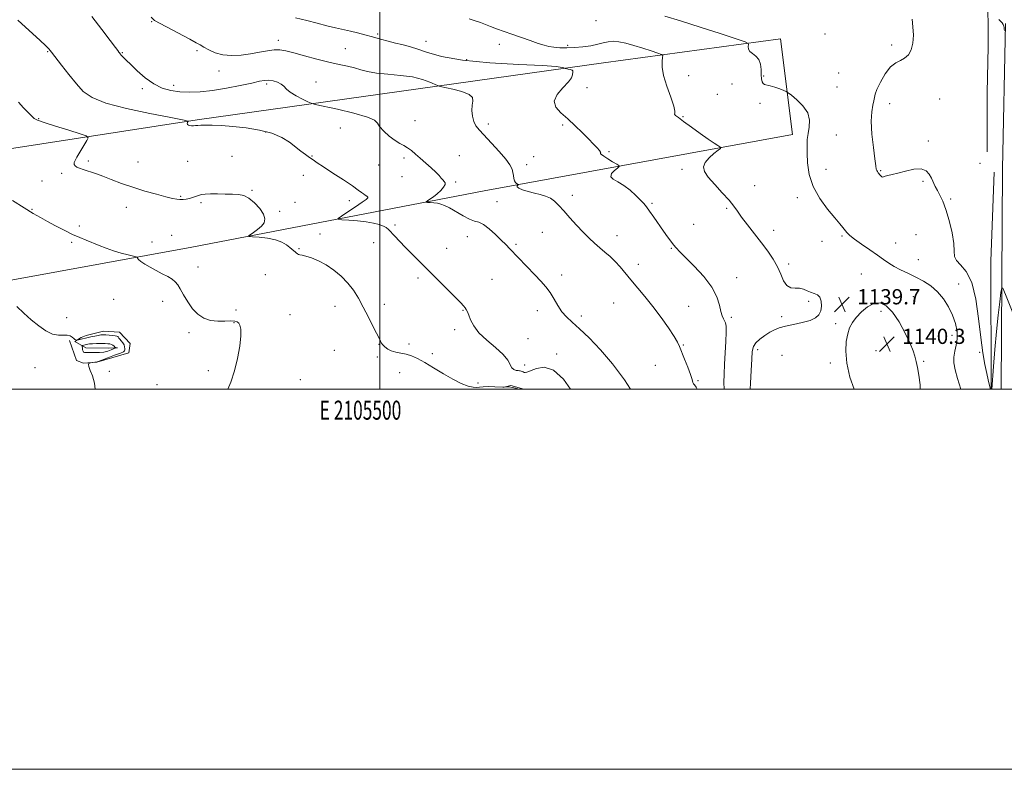
# Model space of a CAD drawing. Extents: x 2104800 to 2107700, y 342300 to 345200.
# Drawn here: x 2105311 to 2105829, y 342300 to 342694 of the extents above; entities that cross this region are included whole.
import ezdxf
from ezdxf.enums import TextEntityAlignment as Align

# ---------------------------------------------------------------- set-up
doc = ezdxf.new("R2010")
doc.units = 0
doc.header["$MEASUREMENT"] = 0
for name, color, linetype, lineweight in [('32000', 7, 'Continuous', 0), ('32001', 7, 'Continuous', 0), ('DTM HARD BREAKLINE', 7, 'Continuous', 0), ('DTM SPOT ELEVATION', 2, 'Continuous', 13), ('INDEX CONTOUR', 41, 'Continuous', 13), ('INTERMEDIATE CONTOUR', 44, 'Continuous', 0), ('SPOT ELEVATION', 7, 'Continuous', 0)]:
    doc.layers.add(name, color=color, linetype=linetype, lineweight=lineweight)
doc.styles.add('Style-ITALICS', font='ITALICS.shx')
doc.styles.add('Style-WORKING', font='WORKING.shx')

# ---------------------------------------------------------------- blocks, each defined once
blk = doc.blocks.new('SPOT')
at = {"layer": 'SPOT ELEVATION'}
for p, q in [((-3.91, -3.91), (3.82, 3.81)), ((-1.65, 3.77), (1.72, -3.93))]:
    blk.add_line(p, q, dxfattribs=at)

msp = doc.modelspace()

# ---------------------------------------------------------------- linework, layer by layer
at = {"layer": '32000', "flags": 128}
for points in [[(2104800, 342300), (2107700, 342300), (2107700, 345200), (2104800, 345200), (2104800, 342300)], [(2105000, 342500), (2107500, 342500), (2107500, 345000), (2105000, 345000), (2105000, 342500)], [(2105500, 342500), (2105500, 345000)]]:
    msp.add_lwpolyline(points, dxfattribs=at)
at = {"layer": 'DTM HARD BREAKLINE'}
for points in [[(2105820.403, 342955.784, 1128.487), (2105820.477, 342938.154, 1128.471), (2105819.746, 342902.168, 1130.521), (2105819.685, 342894.082, 1131.116), (2105819.73, 342865.736, 1132.868), (2105820.305, 342841.228, 1133.116), (2105820.729, 342828.05, 1133.529), (2105820.435, 342822.089, 1133.777), (2105820.391, 342808.438, 1134.273), (2105820.151, 342790.521, 1134.669), (2105820.053, 342752.524, 1135.545), (2105819.957, 342720.385, 1135.397), (2105819.959, 342710.751, 1135.38), (2105820.052, 342680.311, 1135.38), (2105819.601, 342656.02, 1134.95), (2105819.474, 342624.869, 1134.934)], [(2105156.54, 342831.16, 1144.85), (2105219.4, 342837.81, 1144.85), (2105236.97, 342739.25, 1149.56), (2105259.61, 342619.5, 1153.35), (2105403.87, 342641.75, 1147.82), (2105617.62, 342671.76, 1141.39), (2105710.85, 342684.43, 1137.26), (2105717.08, 342633.99, 1138.6), (2105554.81, 342604.35, 1144.68), (2105401.11, 342574.81, 1151.25), (2105260.53, 342549.13, 1154.92), (2105269.18, 342500, 1157.2)], [(2105827.62, 342615.94, 1135.07), (2105829.1, 342692.48, 1133.92)], [(2105827.62, 342615.94, 1135.07), (2105826.962, 342500, 1136.833)], [(2105821.646, 342500, 1135.95), (2105821.46, 342567.43, 1135.07), (2105823.21, 342614.31, 1134.46)], [(2105336.8, 342525.71, 1154.35), (2105340.35, 342515.09, 1154.15), (2105344.14, 342513.67, 1154.05), (2105351.15, 342514.24, 1153.95), (2105367.98, 342519.16, 1153.15), (2105368.6, 342524.16, 1153.15), (2105363.03, 342529.99, 1153.15), (2105354.63, 342530.63, 1153.15), (2105345.41, 342528.27, 1153.25), (2105342.81, 342527.28, 1153.45), (2105339.59, 342525.09, 1154.25), (2105345.38, 342521.87, 1156.95), (2105357.19, 342521.61, 1157.05), (2105360.99, 342521.8, 1156.05), (2105361.99, 342521.79, 1155.35)], [(2105565.38, 342501.16, 1149.99), (2105568.97, 342501.94, 1149.8), (2105575.73, 342500.12, 1149.5), (2105576.462, 342500, 1149.5)]]:
    msp.add_polyline3d(points, dxfattribs=at)
at = {"layer": 'DTM SPOT ELEVATION'}
for p in [(2105379.91, 342693.49, 1144.1), (2105613.68, 342693.99, 1138.2), (2105446.64, 342683.56, 1143.5), (2105498.9, 342687.01, 1141.8), (2105524.24, 342683.18, 1141.5), (2105734.22, 342686.99, 1136.9), (2105325.31, 342677.59, 1148.1), (2105364.56, 342677.23, 1145.9), (2105403.82, 342678.25, 1144.3), (2105481.85, 342679.31, 1142.9), (2105562.85, 342681.57, 1140.5), (2105598.79, 342681.05, 1139.7), (2105769.29, 342681.11, 1136.2), (2105545.62, 342673.41, 1141.6), (2105415.36, 342667.41, 1144.6), (2105662.44, 342665.01, 1139.3), (2105701.9, 342664.86, 1137.9), (2105741.47, 342666.5, 1137.1), (2105375.09, 342658.16, 1146.3), (2105391.45, 342660.03, 1145.5), (2105440.41, 342660.71, 1146.3), (2105466.47, 342661.62, 1145.4), (2105608.93, 342658.69, 1140.8), (2105685.23, 342660.67, 1139.11), (2105740.5, 342659.14, 1137.3), (2105677.52, 342655.27, 1138.8), (2105794.5, 342652.7, 1135.5), (2105699.99, 342650.49, 1138.2), (2105768.26, 342650.39, 1135.5), (2105320.51, 342642.49, 1149.9), (2105518.5, 342641.35, 1145.1), (2105659.57, 342643.53, 1139.9), (2105479.2, 342637.47, 1146.8), (2105557.1, 342639.53, 1143.7), (2105596.24, 342639.11, 1142.3), (2105440, 342635.34, 1148.2), (2105740.17, 342633.88, 1136.8), (2105788.52, 342630.61, 1135.7), (2105422.2, 342622.54, 1149.2), (2105464.23, 342622.77, 1147.9), (2105512.78, 342621.71, 1146.4), (2105541.85, 342622.99, 1144.9), (2105580.88, 342622.45, 1143.8), (2105620.63, 342624.98, 1141.8), (2105346.66, 342620.19, 1149.7), (2105372.84, 342619.54, 1149.1), (2105398.86, 342619.92, 1149.1), (2105499.33, 342618.03, 1146.9), (2105577.24, 342618.17, 1143.7), (2105658.98, 342615.77, 1140.3), (2105734.76, 342615.8, 1137.2), (2105815.84, 342618.98, 1134.9), (2105332.63, 342613.67, 1150.3), (2105459.83, 342612.67, 1148.7), (2105511.57, 342611.8, 1146.61), (2105763.53, 342614.97, 1135.9), (2105322.16, 342609.62, 1151.7), (2105432.8, 342604.74, 1149.9), (2105539.96, 342609.15, 1145.8), (2105697.26, 342607.22, 1139.3), (2105785.73, 342609.47, 1136.2), (2105395.23, 342601.53, 1149.85), (2105601.32, 342602.12, 1143.5), (2105719.7, 342600.9, 1138.5), (2105800.38, 342600.08, 1135.8), (2105316.91, 342594.65, 1151.9), (2105366.55, 342595.66, 1150.7), (2105405.93, 342598.23, 1150.2), (2105455.38, 342598.46, 1148.93), (2105483.92, 342599.3, 1148.5), (2105561.63, 342598.73, 1145.3), (2105643.27, 342597.8, 1141.8), (2105682.54, 342595.18, 1140.2), (2105447.3, 342593.67, 1149.8), (2105341.91, 342585.85, 1151.7), (2105508, 342586.39, 1147.8), (2105665.17, 342586.83, 1141.2), (2105390.55, 342581, 1151.4), (2105468.59, 342581.63, 1149.4), (2105545.99, 342580.27, 1146.6), (2105585.53, 342582.55, 1144.9), (2105624.83, 342580.91, 1143.3), (2105707.24, 342583.72, 1139.4), (2105743.1, 342580.66, 1138.2), (2105782.03, 342581.4, 1137.1), (2105337.77, 342577.3, 1152.2), (2105380.04, 342577.45, 1151.4), (2105457.53, 342573.91, 1149.9), (2105496.7, 342577.12, 1148.5), (2105535.19, 342574.24, 1147.3), (2105571.6, 342576.32, 1145.8), (2105653.35, 342574.16, 1142.1), (2105732.67, 342577.93, 1138.7), (2105771.46, 342576.92, 1136.9), (2105404.28, 342564.38, 1151.4), (2105635.97, 342565.79, 1143.3), (2105715.07, 342565.95, 1139.7), (2105783.24, 342568.22, 1136.8), (2105439.82, 342560.39, 1150.8), (2105520.15, 342558.61, 1148.3), (2105595.67, 342560.09, 1145.5), (2105687.79, 342558.82, 1141.4), (2105753.38, 342560.67, 1139.4), (2105559.04, 342557.78, 1146.9), (2105804.51, 342555.32, 1136.9), (2105780.64, 342548.8, 1139.4), (2105359.95, 342547.33, 1152.9), (2105385.81, 342546.2, 1152.5), (2105476.37, 342543.65, 1150.9), (2105502.35, 342544.65, 1149.3), (2105622.95, 342545.33, 1145.2), (2105662.45, 342543.71, 1142.9), (2105725.55, 342546.33, 1140.2), (2105335.25, 342537.64, 1153.2), (2105424.25, 342541.79, 1151.6), (2105452.79, 342539.34, 1150.9), (2105543.72, 342541.56, 1148.1), (2105582.93, 342541.36, 1146.6), (2105605.96, 342538.56, 1145.5), (2105685.01, 342537.84, 1141.7), (2105711.38, 342538.19, 1140.3), (2105763.74, 342541.08, 1140.3), (2105423.33, 342535.03, 1152.1), (2105739.84, 342534.56, 1139.8), (2105399.51, 342529.72, 1152.3), (2105539.39, 342531.4, 1148.4), (2105800.95, 342528.31, 1138.7), (2105499.5, 342523.6, 1150.1), (2105515.39, 342523.8, 1149.1), (2105578.02, 342526.69, 1146.9), (2105659.7, 342523.38, 1143.9), (2105476.07, 342520.54, 1150.8), (2105498.6, 342516.96, 1150.6), (2105527.6, 342518.71, 1149.1), (2105593.01, 342518.59, 1147.7), (2105698.79, 342520.8, 1139.6), (2105711.55, 342517.9, 1139.1), (2105761.01, 342520.39, 1140.5), (2105815.52, 342519.4, 1136.1), (2105576.15, 342512.82, 1147.3), (2105645.02, 342512.56, 1144.7), (2105737.06, 342513.8, 1139.8), (2105786.21, 342514.75, 1139.9), (2105318.48, 342511.42, 1155.2), (2105357.65, 342509.51, 1153.6), (2105409.74, 342509.75, 1152.3), (2105510.49, 342508.73, 1151.9), (2105382.67, 342502.45, 1153.1), (2105458.22, 342505.1, 1151.3), (2105551.61, 342503.34, 1149.7), (2105667.4, 342504.45, 1143.9)]:
    msp.add_point(p, dxfattribs=at)
at = {"layer": 'INDEX CONTOUR'}
for points in [[(2105694.818, 342500, 1140), (2105694.972, 342503.2, 1140), (2105695.332, 342509.812, 1140), (2105695.674, 342515.782, 1140), (2105695.969, 342519.844, 1140), (2105696.53, 342522.422, 1140), (2105697.753, 342524.367, 1140), (2105699.882, 342526.345, 1140), (2105702.554, 342528.306, 1140), (2105705.254, 342530.019, 1140), (2105707.652, 342531.321, 1140), (2105710.155, 342532.323, 1140), (2105713.355, 342533.203, 1140), (2105717.594, 342534.117, 1140), (2105722.218, 342535.126, 1140), (2105726.324, 342536.268, 1140), (2105729.21, 342537.597, 1140), (2105730.984, 342539.226, 1140), (2105731.957, 342541.285, 1140), (2105732.378, 342543.796, 1140), (2105732.255, 342546.353, 1140), (2105731.537, 342548.441, 1140), (2105730.223, 342549.706, 1140), (2105728.509, 342550.428, 1140), (2105726.644, 342551.044, 1140), (2105724.81, 342551.868, 1140), (2105722.929, 342552.701, 1140), (2105720.859, 342553.221, 1140), (2105718.531, 342553.283, 1140), (2105716.173, 342553.465, 1140), (2105714.086, 342554.525, 1140), (2105712.454, 342556.998, 1140), (2105710.987, 342560.523, 1140), (2105709.276, 342564.515, 1140), (2105706.991, 342568.52, 1140), (2105704.129, 342572.613, 1140), (2105700.765, 342577.001, 1140), (2105697.046, 342581.763, 1140), (2105693.405, 342586.468, 1140), (2105690.346, 342590.561, 1140), (2105688.153, 342593.703, 1140), (2105686.225, 342596.428, 1140), (2105683.737, 342599.49, 1140), (2105680.168, 342603.397, 1140), (2105676.2, 342607.677, 1140), (2105672.817, 342611.61, 1140), (2105670.823, 342614.674, 1140), (2105670.309, 342617.118, 1140), (2105671.185, 342619.385, 1140), (2105673.241, 342621.78, 1140), (2105675.776, 342624.049, 1140), (2105677.968, 342625.802, 1140), (2105679.168, 342626.779, 1140), (2105679.412, 342627.257, 1140), (2105678.91, 342627.646, 1140), (2105677.789, 342628.328, 1140), (2105675.845, 342629.58, 1140), (2105672.795, 342631.652, 1140), (2105668.562, 342634.631, 1140), (2105663.911, 342637.958, 1140), (2105659.818, 342640.913, 1140), (2105657.048, 342642.939, 1140), (2105655.536, 342644.146, 1140), (2105655.008, 342644.806, 1140), (2105655.121, 342645.297, 1140), (2105655.258, 342646.408, 1140), (2105654.732, 342649.031, 1140), (2105653.114, 342653.694, 1140), (2105651, 342659.476, 1140), (2105649.244, 342665.089, 1140), (2105648.48, 342669.488, 1140), (2105648.464, 342672.593, 1140), (2105648.736, 342674.565, 1140), (2105648.82, 342675.625, 1140), (2105648.185, 342676.238, 1140), (2105646.289, 342676.929, 1140), (2105642.812, 342678.085, 1140), (2105638.33, 342679.536, 1140), (2105633.646, 342680.975, 1140), (2105629.425, 342682.132, 1140), (2105625.784, 342682.887, 1140), (2105622.703, 342683.156, 1140), (2105620.088, 342682.905, 1140), (2105617.545, 342682.294, 1140), (2105614.606, 342681.532, 1140), (2105610.941, 342680.805, 1140), (2105606.775, 342680.209, 1140), (2105602.471, 342679.816, 1140), (2105598.361, 342679.677, 1140), (2105594.649, 342679.759, 1140), (2105591.504, 342680.003, 1140), (2105588.956, 342680.387, 1140), (2105586.459, 342681.017, 1140), (2105583.327, 342682.032, 1140), (2105579.097, 342683.503, 1140), (2105569.368, 342686.943, 1140), (2105561.427, 342689.71, 1140), (2105558.28, 342690.848, 1140), (2105552.897, 342692.934, 1140), (2105550.093, 342693.946, 1140), (2105546.948, 342694.953, 1140)], [(2105573.137, 342500, 1150), (2105571.388, 342500.544, 1150), (2105569.597, 342500.998, 1150), (2105568.063, 342501.206, 1150), (2105566.856, 342501.232, 1150), (2105565.485, 342501.145, 1150), (2105564.756, 342501.153, 1150), (2105560.527, 342501.341, 1150), (2105557.293, 342501.425, 1150), (2105554.394, 342501.366, 1150), (2105552.434, 342501.121, 1150), (2105550.934, 342500.911, 1150), (2105549.146, 342501.024, 1150), (2105546.466, 342501.714, 1150), (2105542.866, 342503.095, 1150), (2105538.462, 342505.248, 1150), (2105533.446, 342508.143, 1150), (2105528.309, 342511.307, 1150), (2105523.618, 342514.156, 1150), (2105519.787, 342516.238, 1150), (2105516.622, 342517.621, 1150), (2105513.779, 342518.504, 1150), (2105510.998, 342519.088, 1150), (2105508.359, 342519.59, 1150), (2105506.028, 342520.227, 1150), (2105504.136, 342521.153, 1150), (2105502.672, 342522.267, 1150), (2105501.588, 342523.401, 1150), (2105500.779, 342524.52, 1150), (2105499.908, 342526.112, 1150), (2105496.533, 342532.947, 1150), (2105493.987, 342538.018, 1150), (2105491.297, 342543.214, 1150), (2105488.714, 342547.902, 1150), (2105486.074, 342552.081, 1150), (2105483.11, 342555.909, 1150), (2105479.635, 342559.491, 1150), (2105475.767, 342562.729, 1150), (2105471.703, 342565.473, 1150), (2105467.667, 342567.604, 1150), (2105464, 342569.125, 1150), (2105461.069, 342570.071, 1150), (2105459.124, 342570.514, 1150), (2105457.946, 342570.684, 1150), (2105457.2, 342570.851, 1150), (2105456.596, 342571.22, 1150), (2105456.03, 342571.752, 1150), (2105455.443, 342572.343, 1150), (2105454.762, 342572.936, 1150), (2105452.612, 342574.622, 1150), (2105450.856, 342575.954, 1150), (2105448.413, 342577.409, 1150), (2105445.087, 342578.68, 1150), (2105440.876, 342579.531, 1150), (2105436.551, 342580.016, 1150), (2105433.078, 342580.262, 1150), (2105431.212, 342580.414, 1150), (2105430.868, 342580.696, 1150), (2105431.752, 342581.349, 1150), (2105433.528, 342582.537, 1150), (2105435.696, 342584.12, 1150), (2105437.714, 342585.878, 1150), (2105439.092, 342587.671, 1150), (2105439.54, 342589.67, 1150), (2105438.82, 342592.123, 1150), (2105436.836, 342595.129, 1150), (2105434.058, 342598.181, 1150), (2105431.097, 342600.622, 1150), (2105428.391, 342601.978, 1150), (2105425.673, 342602.507, 1150), (2105422.502, 342602.649, 1150), (2105418.622, 342602.759, 1150), (2105414.52, 342602.85, 1150), (2105410.871, 342602.852, 1150), (2105408.169, 342602.708, 1150), (2105406.206, 342602.415, 1150), (2105404.596, 342601.984, 1150), (2105403.019, 342601.441, 1150), (2105401.413, 342600.868, 1150), (2105399.781, 342600.363, 1150), (2105398.128, 342600.008, 1150), (2105396.477, 342599.818, 1150), (2105394.849, 342599.797, 1150), (2105393.162, 342599.964, 1150), (2105390.905, 342600.417, 1150), (2105387.459, 342601.271, 1150), (2105382.436, 342602.602, 1150), (2105376.364, 342604.32, 1150), (2105370.001, 342606.293, 1150), (2105364.012, 342608.376, 1150), (2105358.705, 342610.374, 1150), (2105354.293, 342612.078, 1150), (2105350.896, 342613.342, 1150), (2105348.254, 342614.259, 1150), (2105346.01, 342614.986, 1150), (2105343.9, 342615.655, 1150), (2105342.023, 342616.309, 1150), (2105340.574, 342616.967, 1150), (2105339.685, 342617.639, 1150), (2105339.258, 342618.289, 1150), (2105339.135, 342618.872, 1150), (2105339.219, 342619.428, 1150), (2105339.657, 342620.344, 1150), (2105340.656, 342622.092, 1150), (2105345.752, 342630.838, 1150), (2105346.456, 342632.399, 1150), (2105345.559, 342633.336, 1150), (2105342.291, 342634.453, 1150), (2105336.357, 342636.313, 1150), (2105329.35, 342638.521, 1150), (2105323.339, 342640.443, 1150), (2105319.831, 342641.651, 1150), (2105318.091, 342642.54, 1150), (2105316.827, 342643.714, 1150), (2105312.579, 342648.164, 1150), (2105309.801, 342651.054, 1150)], [(2105784.368, 342500, 1140), (2105784.212, 342502.412, 1140), (2105783.64, 342507.416, 1140), (2105782.927, 342511.461, 1140), (2105782.21, 342514.694, 1140), (2105781.536, 342517.379, 1140), (2105780.588, 342520.238, 1140), (2105778.959, 342524.112, 1140), (2105776.382, 342529.483, 1140), (2105773.158, 342535.409, 1140), (2105769.729, 342540.593, 1140), (2105766.439, 342543.976, 1140), (2105763.24, 342545.467, 1140), (2105759.987, 342545.21, 1140), (2105756.614, 342543.442, 1140), (2105753.382, 342540.747, 1140), (2105750.629, 342537.799, 1140), (2105748.603, 342535.086, 1140), (2105747.18, 342532.35, 1140), (2105746.143, 342529.149, 1140), (2105745.367, 342525.092, 1140), (2105745.092, 342519.99, 1140), (2105745.65, 342513.707, 1140), (2105747.294, 342506.297, 1140), (2105749.477, 342500, 1140)]]:
    msp.add_polyline3d(points, dxfattribs=at)
at = {"layer": 'INTERMEDIATE CONTOUR'}
for points in [[(2105600.284, 342500, 1148), (2105596.616, 342505.364, 1148), (2105591.394, 342510.043, 1148), (2105586.51, 342511.586, 1148), (2105582.365, 342511.005, 1148), (2105577.423, 342508.999, 1148), (2105576.46, 342508.796, 1148), (2105575.904, 342508.912, 1148), (2105575.364, 342509.144, 1148), (2105574.815, 342509.399, 1148), (2105574.32, 342509.61, 1148), (2105573.907, 342509.731, 1148), (2105573.442, 342509.788, 1148), (2105572.754, 342509.829, 1148), (2105571.738, 342509.933, 1148), (2105570.571, 342510.322, 1148), (2105569.494, 342511.254, 1148), (2105567.292, 342515.329, 1148), (2105564.877, 342518.378, 1148), (2105560.932, 342521.966, 1148), (2105556.306, 342525.846, 1148), (2105552.165, 342529.736, 1148), (2105549.396, 342533.368, 1148), (2105547.783, 342536.539, 1148), (2105546.834, 342539.056, 1148), (2105546.122, 342540.811, 1148), (2105545.496, 342542.008, 1148), (2105544.87, 342542.935, 1148), (2105544.082, 342543.922, 1148), (2105542.657, 342545.472, 1148), (2105540.046, 342548.132, 1148), (2105535.922, 342552.231, 1148), (2105525.694, 342562.353, 1148), (2105521.057, 342566.99, 1148), (2105517.016, 342571.076, 1148), (2105513.479, 342574.692, 1148), (2105510.387, 342577.886, 1148), (2105507.806, 342580.582, 1148), (2105504.477, 342584.113, 1148), (2105503.323, 342585.097, 1148), (2105501.872, 342585.882, 1148), (2105499.698, 342586.669, 1148), (2105496.689, 342587.439, 1148), (2105492.812, 342588.116, 1148), (2105488.194, 342588.639, 1148), (2105483.606, 342589.01, 1148), (2105479.978, 342589.247, 1148), (2105478.081, 342589.436, 1148), (2105478.039, 342589.937, 1148), (2105479.817, 342591.179, 1148), (2105483.194, 342593.398, 1148), (2105487.207, 342596.05, 1148), (2105490.706, 342598.398, 1148), (2105492.801, 342599.888, 1148), (2105493.634, 342600.694, 1148), (2105493.604, 342601.177, 1148), (2105493.075, 342601.641, 1148), (2105492.258, 342602.167, 1148), (2105491.329, 342602.784, 1148), (2105490.314, 342603.577, 1148), (2105488.647, 342604.862, 1148), (2105485.615, 342607.013, 1148), (2105480.844, 342610.204, 1148), (2105475.33, 342613.813, 1148), (2105470.41, 342617.016, 1148), (2105467.071, 342619.213, 1148), (2105464.882, 342620.695, 1148), (2105463.064, 342621.975, 1148), (2105460.97, 342623.483, 1148), (2105458.49, 342625.319, 1148), (2105452.399, 342629.98, 1148), (2105448.405, 342632.492, 1148), (2105443.256, 342634.708, 1148), (2105436.761, 342636.374, 1148), (2105429.591, 342637.531, 1148), (2105422.633, 342638.291, 1148), (2105416.637, 342638.758, 1148), (2105411.804, 342638.998, 1148), (2105408.199, 342639.062, 1148), (2105405.8, 342639.005, 1148), (2105404.241, 342638.887, 1148), (2105403.072, 342638.765, 1148), (2105401.934, 342638.694, 1148), (2105400.848, 342638.703, 1148), (2105399.931, 342638.812, 1148), (2105399.272, 342639.036, 1148), (2105398.873, 342639.353, 1148), (2105398.708, 342639.733, 1148), (2105398.742, 342640.138, 1148), (2105398.887, 342640.515, 1148), (2105399.12, 342640.964, 1148), (2105399.045, 342641.056, 1148), (2105398.755, 342641.157, 1148), (2105397.934, 342641.378, 1148), (2105395.267, 342641.959, 1148), (2105389.186, 342643.174, 1148), (2105378.906, 342645.195, 1148), (2105366.768, 342647.793, 1148), (2105355.892, 342650.641, 1148), (2105348.597, 342653.533, 1148), (2105343.986, 342656.755, 1148), (2105340.358, 342660.717, 1148), (2105336.416, 342665.593, 1148), (2105332.479, 342670.617, 1148), (2105327.249, 342677.417, 1148), (2105325.797, 342679.142, 1148), (2105324.035, 342680.911, 1148), (2105321.289, 342683.467, 1148), (2105309.489, 342694.216, 1148)], [(2105631.944, 342500, 1146), (2105628.637, 342504.927, 1146), (2105622.384, 342513.378, 1146), (2105616.038, 342520.843, 1146), (2105610.091, 342527.028, 1146), (2105605.007, 342531.849, 1146), (2105601.11, 342535.351, 1146), (2105598.168, 342538.108, 1146), (2105595.811, 342540.821, 1146), (2105593.705, 342544.015, 1146), (2105591.679, 342547.498, 1146), (2105589.599, 342550.901, 1146), (2105587.329, 342553.976, 1146), (2105584.713, 342556.973, 1146), (2105581.591, 342560.264, 1146), (2105568.347, 342573.985, 1146), (2105566.238, 342576.149, 1146), (2105563.886, 342578.495, 1146), (2105560.859, 342581.41, 1146), (2105557.528, 342584.39, 1146), (2105554.463, 342586.71, 1146), (2105552.035, 342587.904, 1146), (2105549.822, 342588.541, 1146), (2105547.2, 342589.454, 1146), (2105543.766, 342591.224, 1146), (2105536.578, 342595.466, 1146), (2105534.02, 342596.78, 1146), (2105532.07, 342597.493, 1146), (2105530.288, 342597.858, 1146), (2105528.362, 342598.092, 1146), (2105526.505, 342598.25, 1146), (2105525.058, 342598.345, 1146), (2105524.303, 342598.42, 1146), (2105524.287, 342598.619, 1146), (2105524.994, 342599.113, 1146), (2105526.368, 342600.029, 1146), (2105528.181, 342601.314, 1146), (2105530.166, 342602.876, 1146), (2105532.05, 342604.596, 1146), (2105533.559, 342606.273, 1146), (2105534.417, 342607.682, 1146), (2105534.448, 342608.676, 1146), (2105533.891, 342609.422, 1146), (2105533.085, 342610.162, 1146), (2105532.255, 342611.12, 1146), (2105531.178, 342612.428, 1146), (2105529.514, 342614.2, 1146), (2105527.06, 342616.479, 1146), (2105524.153, 342619.03, 1146), (2105521.261, 342621.549, 1146), (2105518.753, 342623.78, 1146), (2105516.582, 342625.648, 1146), (2105514.601, 342627.126, 1146), (2105512.649, 342628.26, 1146), (2105510.516, 342629.4, 1146), (2105507.982, 342630.968, 1146), (2105504.98, 342633.231, 1146), (2105502.052, 342635.827, 1146), (2105499.893, 342638.236, 1146), (2105498.774, 342640.091, 1146), (2105497.251, 342641.64, 1146), (2105493.457, 342643.284, 1146), (2105486.28, 342645.281, 1146), (2105477.65, 342647.323, 1146), (2105466.032, 342649.904, 1146), (2105463.927, 342650.515, 1146), (2105462.135, 342651.319, 1146), (2105459.306, 342652.699, 1146), (2105455.912, 342654.478, 1146), (2105452.878, 342656.339, 1146), (2105450.865, 342658.015, 1146), (2105449.481, 342659.453, 1146), (2105448.069, 342660.651, 1146), (2105446.137, 342661.6, 1146), (2105443.857, 342662.261, 1146), (2105441.566, 342662.59, 1146), (2105439.399, 342662.541, 1146), (2105436.689, 342662.077, 1146), (2105432.567, 342661.164, 1146), (2105426.491, 342659.831, 1146), (2105419.243, 342658.377, 1146), (2105411.929, 342657.166, 1146), (2105405.436, 342656.488, 1146), (2105399.762, 342656.323, 1146), (2105394.683, 342656.579, 1146), (2105389.984, 342657.226, 1146), (2105385.49, 342658.491, 1146), (2105381.037, 342660.666, 1146), (2105376.555, 342663.87, 1146), (2105372.372, 342667.516, 1146), (2105368.909, 342670.845, 1146), (2105366.475, 342673.264, 1146), (2105364.918, 342674.853, 1146), (2105363.967, 342675.859, 1146), (2105363.377, 342676.516, 1146), (2105362.981, 342676.998, 1146), (2105362.635, 342677.468, 1146), (2105362.112, 342678.2, 1146), (2105360.848, 342679.932, 1146), (2105358.196, 342683.518, 1146), (2105353.8, 342689.383, 1146), (2105348.472, 342696.245, 1146)], [(2105666.873, 342500, 1144), (2105666.441, 342501.089, 1144), (2105665.567, 342502.31, 1144), (2105664.992, 342502.832, 1144), (2105664.656, 342503.596, 1144), (2105664.265, 342505.091, 1144), (2105663.47, 342507.698, 1144), (2105662.057, 342511.563, 1144), (2105660.353, 342515.921, 1144), (2105657.742, 342522.474, 1144), (2105656.631, 342524.78, 1144), (2105654.819, 342527.798, 1144), (2105651.832, 342532.314, 1144), (2105647.967, 342537.835, 1144), (2105643.714, 342543.543, 1144), (2105639.509, 342548.769, 1144), (2105632.065, 342557.549, 1144), (2105626.439, 342564.441, 1144), (2105623.879, 342567.291, 1144), (2105621.203, 342569.817, 1144), (2105618.437, 342572.148, 1144), (2105615.663, 342574.428, 1144), (2105612.921, 342576.813, 1144), (2105610.079, 342579.49, 1144), (2105606.963, 342582.654, 1144), (2105603.492, 342586.387, 1144), (2105599.965, 342590.299, 1144), (2105596.776, 342593.888, 1144), (2105594.19, 342596.753, 1144), (2105591.968, 342598.911, 1144), (2105589.746, 342600.485, 1144), (2105587.226, 342601.609, 1144), (2105584.39, 342602.468, 1144), (2105581.288, 342603.26, 1144), (2105578.051, 342604.133, 1144), (2105575.136, 342605.036, 1144), (2105573.084, 342605.87, 1144), (2105572.252, 342606.553, 1144), (2105572.28, 342607.065, 1144), (2105572.629, 342607.408, 1144), (2105572.845, 342607.598, 1144), (2105572.818, 342607.732, 1144), (2105571.977, 342608.28, 1144), (2105571.334, 342608.868, 1144), (2105570.789, 342609.748, 1144), (2105570.476, 342610.954, 1144), (2105570.283, 342612.422, 1144), (2105570.04, 342614.059, 1144), (2105569.533, 342615.852, 1144), (2105568.392, 342618.09, 1144), (2105566.205, 342621.139, 1144), (2105562.775, 342625.167, 1144), (2105558.767, 342629.553, 1144), (2105552.349, 342636.372, 1144), (2105550.554, 342638.633, 1144), (2105549.415, 342640.907, 1144), (2105548.713, 342643.66, 1144), (2105548.416, 342646.645, 1144), (2105548.537, 342649.434, 1144), (2105548.923, 342651.704, 1144), (2105548.748, 342653.542, 1144), (2105547.018, 342655.136, 1144), (2105543.17, 342656.62, 1144), (2105538.363, 342657.906, 1144), (2105531.772, 342659.398, 1144), (2105530.406, 342659.827, 1144), (2105526.337, 342661.685, 1144), (2105522.449, 342663.098, 1144), (2105517.242, 342664.364, 1144), (2105510.872, 342665.208, 1144), (2105504.177, 342665.794, 1144), (2105498.162, 342666.396, 1144), (2105493.55, 342667.216, 1144), (2105489.926, 342668.183, 1144), (2105486.591, 342669.155, 1144), (2105482.915, 342670.046, 1144), (2105478.554, 342670.999, 1144), (2105473.233, 342672.209, 1144), (2105466.898, 342673.787, 1144), (2105460.366, 342675.499, 1144), (2105454.674, 342677.025, 1144), (2105450.541, 342678.095, 1144), (2105447.408, 342678.642, 1144), (2105444.398, 342678.654, 1144), (2105440.806, 342678.159, 1144), (2105436.602, 342677.362, 1144), (2105431.929, 342676.512, 1144), (2105426.957, 342675.851, 1144), (2105421.981, 342675.603, 1144), (2105417.329, 342675.983, 1144), (2105413.279, 342677.099, 1144), (2105409.937, 342678.613, 1144), (2105407.36, 342680.078, 1144), (2105405.428, 342681.212, 1144), (2105403.313, 342682.395, 1144), (2105400.005, 342684.176, 1144), (2105384.355, 342692.49, 1144), (2105381.478, 342694.142, 1144), (2105379.637, 342695.813, 1144)], [(2105681.202, 342500, 1142), (2105680.996, 342503.487, 1142), (2105681.087, 342507.956, 1142), (2105681.374, 342513.186, 1142), (2105681.732, 342519.209, 1142), (2105682.048, 342525.199, 1142), (2105682.211, 342530.115, 1142), (2105682.134, 342533.213, 1142), (2105681.838, 342534.933, 1142), (2105681.369, 342536.011, 1142), (2105680.776, 342537.119, 1142), (2105680.116, 342538.662, 1142), (2105679.449, 342540.979, 1142), (2105678.712, 342544.328, 1142), (2105677.356, 342548.631, 1142), (2105674.709, 342553.73, 1142), (2105670.418, 342559.36, 1142), (2105665.401, 342564.836, 1142), (2105660.9, 342569.37, 1142), (2105657.84, 342572.416, 1142), (2105655.91, 342574.414, 1142), (2105654.486, 342576.047, 1142), (2105653.025, 342577.91, 1142), (2105651.319, 342580.248, 1142), (2105649.239, 342583.213, 1142), (2105644.174, 342590.558, 1142), (2105641.928, 342593.757, 1142), (2105640.27, 342595.983, 1142), (2105638.831, 342597.69, 1142), (2105637.083, 342599.55, 1142), (2105634.636, 342602.034, 1142), (2105631.64, 342604.796, 1142), (2105628.379, 342607.287, 1142), (2105625.199, 342609.113, 1142), (2105622.685, 342610.513, 1142), (2105621.48, 342611.881, 1142), (2105621.965, 342613.487, 1142), (2105623.465, 342615.109, 1142), (2105625.039, 342616.402, 1142), (2105625.889, 342617.153, 1142), (2105625.781, 342617.68, 1142), (2105624.624, 342618.437, 1142), (2105622.467, 342619.729, 1142), (2105619.929, 342621.274, 1142), (2105617.773, 342622.645, 1142), (2105616.572, 342623.517, 1142), (2105616.154, 342623.979, 1142), (2105616.161, 342624.221, 1142), (2105616.25, 342624.439, 1142), (2105616.146, 342624.84, 1142), (2105615.593, 342625.634, 1142), (2105614.374, 342627.004, 1142), (2105612.45, 342629.018, 1142), (2105609.821, 342631.714, 1142), (2105606.535, 342635.055, 1142), (2105602.811, 342638.705, 1142), (2105598.912, 342642.25, 1142), (2105595.21, 342645.404, 1142), (2105592.51, 342648.389, 1142), (2105591.725, 342651.554, 1142), (2105593.369, 342655.103, 1142), (2105596.363, 342658.673, 1142), (2105599.227, 342661.753, 1142), (2105600.825, 342663.961, 1142), (2105601.388, 342665.417, 1142), (2105601.569, 342667.02, 1142), (2105601.524, 342667.495, 1142), (2105601.119, 342667.875, 1142), (2105600.22, 342668.222, 1142), (2105599.096, 342668.522, 1142), (2105597.556, 342668.871, 1142), (2105597.237, 342668.971, 1142), (2105596.89, 342669.13, 1142), (2105595.966, 342669.416, 1142), (2105592.818, 342669.823, 1142), (2105585.523, 342670.325, 1142), (2105573.044, 342670.939, 1142), (2105557.886, 342671.833, 1142), (2105543.436, 342673.218, 1142), (2105532.37, 342675.186, 1142), (2105524.508, 342677.367, 1142), (2105518.954, 342679.272, 1142), (2105514.85, 342680.553, 1142), (2105511.482, 342681.415, 1142), (2105508.173, 342682.203, 1142), (2105504.405, 342683.184, 1142), (2105500.299, 342684.314, 1142), (2105496.137, 342685.473, 1142), (2105492.141, 342686.562, 1142), (2105488.292, 342687.563, 1142), (2105484.513, 342688.476, 1142), (2105476.669, 342690.228, 1142), (2105472.187, 342691.308, 1142), (2105467.103, 342692.646, 1142), (2105461.528, 342694.098, 1142), (2105455.638, 342695.467, 1142)], [(2105805.646, 342500, 1138), (2105803.981, 342505.587, 1138), (2105802.713, 342510.179, 1138), (2105802.005, 342513.83, 1138), (2105801.931, 342516.978, 1138), (2105802.476, 342520.017, 1138), (2105803.253, 342523.163, 1138), (2105803.782, 342526.589, 1138), (2105803.668, 342530.417, 1138), (2105802.854, 342534.574, 1138), (2105801.37, 342538.936, 1138), (2105799.25, 342543.354, 1138), (2105796.567, 342547.573, 1138), (2105793.401, 342551.313, 1138), (2105789.835, 342554.374, 1138), (2105785.976, 342556.881, 1138), (2105781.938, 342559.036, 1138), (2105777.857, 342561.015, 1138), (2105773.976, 342562.879, 1138), (2105770.563, 342564.661, 1138), (2105767.739, 342566.424, 1138), (2105765.032, 342568.35, 1138), (2105761.823, 342570.65, 1138), (2105757.742, 342573.427, 1138), (2105753.412, 342576.345, 1138), (2105749.706, 342578.959, 1138), (2105747.26, 342580.94, 1138), (2105745.779, 342582.439, 1138), (2105743.609, 342585.108, 1138), (2105741.958, 342587.079, 1138), (2105739.349, 342590.171, 1138), (2105735.595, 342594.742, 1138), (2105731.474, 342600.439, 1138), (2105728.01, 342606.734, 1138), (2105725.966, 342613.11, 1138), (2105725.076, 342619.094, 1138), (2105724.816, 342624.227, 1138), (2105724.763, 342628.222, 1138), (2105724.891, 342631.486, 1138), (2105725.276, 342634.601, 1138), (2105725.859, 342638.023, 1138), (2105726.045, 342641.707, 1138), (2105725.104, 342645.487, 1138), (2105722.615, 342649.156, 1138), (2105719.392, 342652.37, 1138), (2105716.557, 342654.746, 1138), (2105714.899, 342656.057, 1138), (2105713.87, 342656.699, 1138), (2105712.587, 342657.221, 1138), (2105710.424, 342658.032, 1138), (2105707.779, 342658.972, 1138), (2105705.305, 342659.741, 1138), (2105702.346, 342660.409, 1138), (2105701.607, 342660.874, 1138), (2105701.123, 342661.826, 1138), (2105700.823, 342663.357, 1138), (2105700.659, 342665.508, 1138), (2105700.544, 342668.23, 1138), (2105700.215, 342671.099, 1138), (2105699.37, 342673.601, 1138), (2105697.85, 342675.367, 1138), (2105696.085, 342676.631, 1138), (2105694.651, 342677.771, 1138), (2105693.973, 342679.062, 1138), (2105693.868, 342680.347, 1138), (2105694.003, 342681.364, 1138), (2105693.858, 342682.006, 1138), (2105692.183, 342682.784, 1138), (2105687.54, 342684.367, 1138), (2105679.116, 342687.172, 1138), (2105668.591, 342690.617, 1138), (2105658.264, 342693.869, 1138), (2105649.976, 342696.287, 1138)], [(2105821.252, 342500, 1136), (2105820.397, 342503.426, 1136), (2105820.032, 342504.968, 1136), (2105819.285, 342508.353, 1136), (2105818.342, 342513.012, 1136), (2105817.267, 342519.236, 1136), (2105816.139, 342527.332, 1136), (2105814.972, 342537.247, 1136), (2105813.502, 342547.48, 1136), (2105811.399, 342556.17, 1136), (2105808.529, 342561.952, 1136), (2105805.55, 342565.443, 1136), (2105803.316, 342567.754, 1136), (2105802.402, 342569.924, 1136), (2105802.247, 342572.694, 1136), (2105802.009, 342576.73, 1136), (2105801.047, 342582.384, 1136), (2105799.518, 342588.741, 1136), (2105797.78, 342594.572, 1136), (2105796.133, 342598.94, 1136), (2105794.653, 342602.085, 1136), (2105793.357, 342604.54, 1136), (2105792.242, 342606.763, 1136), (2105790.225, 342611.072, 1136), (2105789.073, 342613.233, 1136), (2105787.401, 342615.018, 1136), (2105784.779, 342615.962, 1136), (2105780.99, 342615.771, 1136), (2105776.655, 342614.849, 1136), (2105772.606, 342613.774, 1136), (2105769.505, 342613.004, 1136), (2105767.339, 342612.515, 1136), (2105765.923, 342612.165, 1136), (2105764.558, 342611.665, 1136), (2105764.168, 342611.718, 1136), (2105763.719, 342612.095, 1136), (2105763.214, 342612.69, 1136), (2105762.224, 342613.962, 1136), (2105761.807, 342614.534, 1136), (2105761.474, 342615.114, 1136), (2105761.217, 342615.891, 1136), (2105760.915, 342617.626, 1136), (2105760.418, 342621.226, 1136), (2105759.663, 342627.18, 1136), (2105758.921, 342634.306, 1136), (2105758.551, 342641.009, 1136), (2105758.788, 342646.031, 1136), (2105759.373, 342649.476, 1136), (2105759.923, 342651.791, 1136), (2105760.204, 342653.472, 1136), (2105760.568, 342655.225, 1136), (2105761.516, 342657.808, 1136), (2105763.396, 342661.667, 1136), (2105765.941, 342665.983, 1136), (2105768.727, 342669.625, 1136), (2105771.401, 342671.795, 1136), (2105773.869, 342673.031, 1136), (2105776.106, 342674.203, 1136), (2105778.061, 342676.037, 1136), (2105779.587, 342678.676, 1136), (2105780.51, 342682.119, 1136), (2105780.741, 342686.273, 1136), (2105780.511, 342690.674, 1136), (2105780.137, 342694.764, 1136)], [(2105828.613, 342688.816, 1134), (2105828.508, 342689.594, 1134), (2105828.465, 342690.359, 1134), (2105828.358, 342691.129, 1134), (2105828.027, 342691.948, 1134), (2105827.372, 342692.836, 1134), (2105826.537, 342693.736, 1134), (2105825.726, 342694.569, 1134)], [(2105420.1, 342500, 1152), (2105421.628, 342503.722, 1152), (2105423.609, 342509.649, 1152), (2105425.187, 342516.267, 1152), (2105426.268, 342522.762, 1152), (2105426.806, 342528.15, 1152), (2105426.791, 342531.706, 1152), (2105426.37, 342533.753, 1152), (2105425.724, 342534.871, 1152), (2105424.941, 342535.551, 1152), (2105423.719, 342535.909, 1152), (2105421.659, 342535.968, 1152), (2105418.524, 342535.812, 1152), (2105414.728, 342535.763, 1152), (2105410.844, 342536.204, 1152), (2105407.338, 342537.45, 1152), (2105404.236, 342539.531, 1152), (2105401.453, 342542.408, 1152), (2105398.935, 342545.945, 1152), (2105396.745, 342549.615, 1152), (2105394.975, 342552.795, 1152), (2105393.63, 342555.039, 1152), (2105392.359, 342556.596, 1152), (2105390.721, 342557.893, 1152), (2105388.394, 342559.282, 1152), (2105385.522, 342560.816, 1152), (2105382.365, 342562.475, 1152), (2105379.202, 342564.21, 1152), (2105376.372, 342565.868, 1152), (2105374.236, 342567.266, 1152), (2105373.035, 342568.267, 1152), (2105372.546, 342568.912, 1152), (2105372.427, 342569.29, 1152), (2105372.316, 342569.5, 1152), (2105371.755, 342569.703, 1152), (2105367.524, 342570.744, 1152), (2105363.896, 342571.703, 1152), (2105359.899, 342572.898, 1152), (2105355.975, 342574.268, 1152), (2105352.243, 342575.71, 1152), (2105345.445, 342578.429, 1152), (2105342.083, 342579.82, 1152), (2105338.317, 342581.514, 1152), (2105333.955, 342583.65, 1152), (2105329.374, 342586.011, 1152), (2105325.091, 342588.295, 1152), (2105321.392, 342590.337, 1152), (2105317.625, 342592.531, 1152), (2105312.9, 342595.412, 1152), (2105306.723, 342599.269, 1152)], [(2105843.054, 342500, 1136), (2105842.999, 342501.936, 1136), (2105842.585, 342516.978, 1136), (2105842.525, 342518.42, 1136), (2105842.35, 342519.215, 1136), (2105841.911, 342520.043, 1136), (2105841.058, 342521.576, 1136), (2105839.639, 342524.434, 1136), (2105837.504, 342529.23, 1136), (2105834.647, 342536.15, 1136), (2105831.638, 342543.681, 1136), (2105829.195, 342549.885, 1136), (2105827.824, 342553.188, 1136), (2105827.2, 342553.467, 1136), (2105826.788, 342550.96, 1136), (2105826.162, 342545.953, 1136), (2105825.339, 342538.917, 1136), (2105824.445, 342530.37, 1136), (2105823.596, 342520.986, 1136), (2105822.869, 342512.064, 1136), (2105821.945, 342500, 1136)], [(2105350.292, 342500, 1154), (2105349.877, 342503.236, 1154), (2105348.82, 342507.065, 1154), (2105347.652, 342509.944, 1154), (2105346.821, 342511.919, 1154), (2105346.646, 342513.07, 1154), (2105346.922, 342513.621, 1154), (2105347.311, 342513.83, 1154), (2105347.567, 342513.921, 1154), (2105347.801, 342513.971, 1154), (2105351.238, 342514.37, 1154), (2105351.379, 342514.416, 1154), (2105356.853, 342516.495, 1154), (2105360.44, 342517.869, 1154), (2105363.462, 342519.055, 1154), (2105365.115, 342519.772, 1154), (2105365.695, 342520.202, 1154), (2105365.773, 342520.647, 1154), (2105365.801, 342521.342, 1154), (2105365.736, 342522.264, 1154), (2105365.413, 342523.329, 1154), (2105364.739, 342524.445, 1154), (2105363.903, 342525.494, 1154), (2105363.165, 342526.354, 1154), (2105362.719, 342526.938, 1154), (2105362.352, 342527.557, 1154), (2105362.147, 342527.771, 1154), (2105361.688, 342527.967, 1154), (2105360.775, 342528.151, 1154), (2105359.301, 342528.324, 1154), (2105357.536, 342528.472, 1154), (2105355.845, 342528.582, 1154), (2105354.479, 342528.631, 1154), (2105353.237, 342528.581, 1154), (2105351.806, 342528.386, 1154), (2105349.982, 342528.028, 1154), (2105348.007, 342527.585, 1154), (2105340.717, 342525.81, 1154), (2105340.54, 342525.805, 1154), (2105340.353, 342525.865, 1154), (2105340.03, 342525.999, 1154), (2105339.548, 342526.264, 1154), (2105338.912, 342526.733, 1154), (2105338.104, 342527.417, 1154), (2105337.01, 342528.092, 1154), (2105335.499, 342528.473, 1154), (2105333.461, 342528.423, 1154), (2105330.897, 342528.4, 1154), (2105327.833, 342529.009, 1154), (2105324.322, 342530.704, 1154), (2105320.515, 342533.327, 1154), (2105316.588, 342536.57, 1154), (2105312.705, 342540.106, 1154), (2105308.972, 342543.551, 1154)], [(2105345.129, 342519.293, 1156), (2105345.8, 342519.302, 1156), (2105346.75, 342519.338, 1156), (2105348.158, 342519.352, 1156), (2105350.12, 342519.328, 1156), (2105352.419, 342519.364, 1156), (2105354.757, 342519.588, 1156), (2105356.867, 342520.075, 1156), (2105358.611, 342520.685, 1156), (2105361.078, 342521.782, 1156), (2105361.034, 342521.865, 1156), (2105360.927, 342521.983, 1156), (2105360.654, 342522.238, 1156), (2105360.161, 342522.66, 1156), (2105359.503, 342523.149, 1156), (2105358.763, 342523.574, 1156), (2105357.968, 342523.836, 1156), (2105356.931, 342523.963, 1156), (2105355.41, 342524.013, 1156), (2105353.282, 342524.035, 1156), (2105350.909, 342524.024, 1156), (2105348.776, 342523.965, 1156), (2105347.255, 342523.852, 1156), (2105346.275, 342523.71, 1156), (2105343.566, 342523.059, 1156), (2105343.411, 342522.998, 1156), (2105343.367, 342522.835, 1156), (2105343.398, 342522.431, 1156), (2105343.475, 342521.708, 1156), (2105343.613, 342520.843, 1156), (2105343.835, 342520.078, 1156), (2105344.161, 342519.596, 1156), (2105344.592, 342519.364, 1156), (2105345.129, 342519.293, 1156)]]:
    msp.add_polyline3d(points, dxfattribs=at)

# ---------------------------------------------------------------- block references
at = {"layer": 'SPOT ELEVATION'}
for p in [(2105743.127, 342544.687, 1139.701), (2105766.821, 342523.864, 1140.331)]:
    msp.add_blockref('SPOT', p, dxfattribs=at)

# ---------------------------------------------------------------- texts
at = {"layer": '32001', "style": 'Style-WORKING', "width": 0.67}
msp.add_text('E 2105500', height=10, dxfattribs=at).set_placement((2105489.81, 342494), align=Align.TOP_CENTER)
at = {"layer": 'SPOT ELEVATION', "style": 'Style-ITALICS'}
for s, p in [('1139.7', (2105751.127, 342544.687, 1139.701)), ('1140.3', (2105774.821, 342523.864, 1140.331))]:
    msp.add_text(s, height=8, dxfattribs=at).set_placement(p)

doc.saveas('drawing.dxf')
